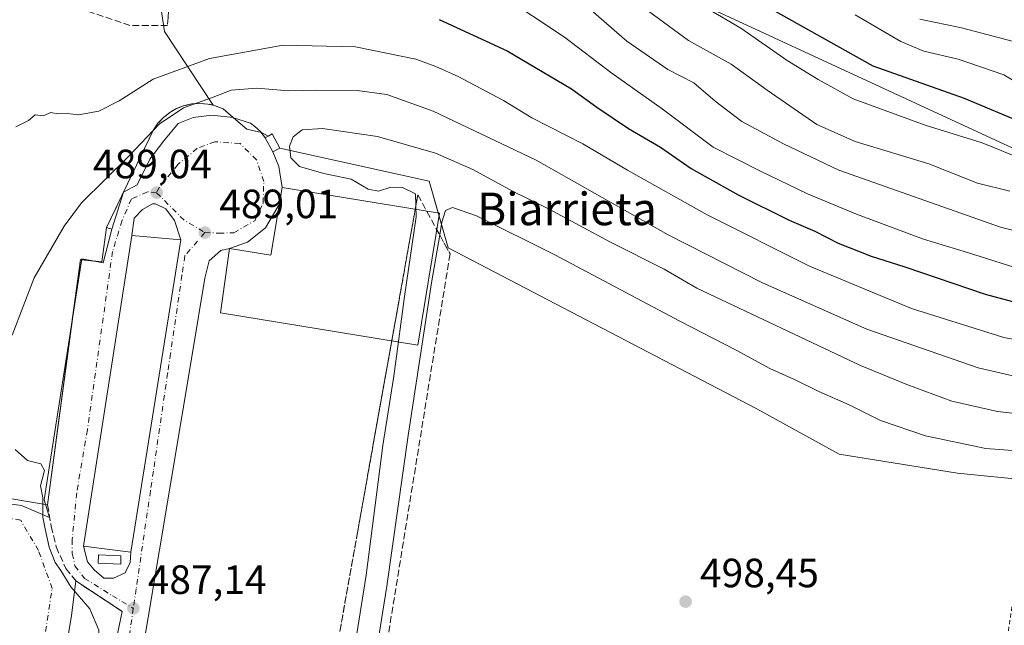
# Model space of a CAD drawing. Units: metres. Extents: x 583093 to 586493, y 4770579 to 4772934.
# Drawn here: x 585646 to 585887, y 4771748 to 4771896 of the extents above; entities that cross this region are included whole.
import ezdxf
from ezdxf.enums import TextEntityAlignment as Align

# ---------------------------------------------------------------- set-up
doc = ezdxf.new("R2010")
doc.units = ezdxf.units.M
doc.header["$MEASUREMENT"] = 0
for name, pattern in [('DGN Style 2', [1.6480167562047852, 0.988810053722871, -0.6592067024819142]), ('DGN Style 3', [2.307223458686699, 1.648016756204785, -0.6592067024819142]), ('DGN Style 4', [2.6384748266838614, 1.318413404963828, -0.6592067024819142, 0.001648016756204785, -0.6592067024819142])]:
    doc.linetypes.add(name, pattern=pattern)
for name, color, linetype, lineweight in [('Alambrada', 7, 'DGN Style 2', 0), ('Arbolado forestal CxS', 92, 'Continuous', 0), ('Curva de nivel maestra', 30, 'Continuous', 30), ('Curva de nivel normal', 30, 'Continuous', 0), ('Edificación industrial Cxs', 135, 'Continuous', 13), ('Edificación ligera Cxs', 1, 'Continuous', 0), ('Explanada Cxs', 7, 'Continuous', 0), ('Núcleo urbano CxS', 7, 'Continuous', 0), ('Obra de contención lineal', 1, 'DGN Style 3', 13), ('Pastizal CxS', 92, 'Continuous', 0), ('Punto de cota en terreno', 7, 'Continuous', 0), ('Recinto industrial CxS', 135, 'Continuous', 0), ('Rótulo de punto de cota en terreno', 7, 'Continuous', 0), ('Suelo desnudo CxS', 253, 'Continuous', 0), ('Talud superficial', 30, 'DGN Style 3', 0), ('Tendido', 6, 'Continuous', 0), ('Texto cartográfico', 7, 'Continuous', 0), ('Vía urbana Cxs', 4, 'Continuous', 0), ('Vía urbana eje', 4, 'DGN Style 4', 0)]:
    doc.layers.add(name, color=color, linetype=linetype, lineweight=lineweight)
doc.styles.add('Style-Arial', font='txt')

# ---------------------------------------------------------------- blocks, each defined once
blk = doc.blocks.new('*U17')
at = {"layer": 'Arbolado forestal CxS', "color": 92, "linetype": 'Continuous', "lineweight": 0}
for points in [[(585990.7483000001, 4771971.3793, 428.6977000000043), (585974.9955000002, 4771971.210899999, 427.9545999999973), (585952.9993000003, 4771972.404899999, 427.3156000000017), (585940.7911, 4771973.203500001, 427.4103999999934), (585930.0834999997, 4771975.029100001, 427.7434000000067), (585925.4309, 4771975.9825, 427.6054000000004), (585918.5588999996, 4771978.2861, 427.7017999999953), (585897.4446999999, 4771985.785499999, 427.5213999999978), (585896.5691000001, 4771986.1395, 427.4948000000004), (585889.9615000002, 4771988.8103, 427.2860999999976), (585879.7071000002, 4771993.632900001, 427.1212999999989), (585878.1677000001, 4771994.516100001, 427.0910000000004), (585877.7949000001, 4771998.928099999, 428.8991999999998), (585876.0878999997, 4772011.9025, 432.354800000001), (585886.4785000002, 4772016.294500001, 435.1907000000065), (585894.7046999997, 4772024.5207, 436.9523999999947), (585901.5736999996, 4772044.1391, 441.159799999994), (585929.0099, 4772049.0757, 445.7608000000037), (585941.0312999999, 4772077.9981, 453.7093000000023), (585942.9842999997, 4772096.1339, 458.7678000000015), (585959.9105000002, 4772084.076500001, 459.8166999999958), (585962.8932999996, 4772081.9517, 460.0424999999959), (585961.8397000004, 4772053.4847, 452.545299999998), (585984.1237000005, 4772052.613700001, 456.9440999999933), (585995.9631000003, 4772050.589299999, 459.1560999999929), (585996.3935000002, 4772049.8477, 458.9587000000029), (586000.3685, 4772042.990700001, 457.5724999999948), (586011.9190999996, 4772021.363299999, 449.232600000003), (586017.1067000004, 4772010.772299999, 446.7982000000048), (586025.7247000001, 4771989.2271, 437.3157999999967), (586030.5049000002, 4771973.9301, 431.210699999996), (586022.3881000001, 4771973.0911, 429.9091000000044), (586008.2867000002, 4771972.265699999, 429.0782000000036)], [(585892.4190999996, 4771941.343900001, 421.9033000000054), (585933.5506999996, 4771925.3475, 419.5871000000043), (585947.7182999998, 4771952.3113, 422.4869000000036), (585930.4052999998, 4771963.647500001, 424.6926999999997), (585952.4841, 4771960.4805, 425.1416999999929), (585952.7289000005, 4771960.455499999, 425.1380000000063), (585974.3784999996, 4771959.155900001, 425.8543999999966), (585974.7194999997, 4771959.132099999, 425.8606), (585974.9001000002, 4771959.120100001, 425.8640000000014), (585974.9753000002, 4771959.124700001, 425.8668000000035), (585975.4215000002, 4771959.1437, 425.881899999993), (585981.3355, 4771959.281099999, 426.1588999999949), (585981.4395000003, 4771959.285499999, 426.1647999999987), (586034.0954999998, 4771962.440099999, 428.417300000001), (586036.2559000002, 4771955.527100001, 426.415599999993), (586040.1944000004, 4771939.525400001, 421.0399999999936), (586036.4501, 4771937.5801, 420.5864000000002), (586030.1801000005, 4771936.6801, 420.7842999999993), (586009.4600999998, 4771929.530099999, 419.8815999999933), (586000.2001, 4771924.0101, 419.5209999999934), (585989.7200999996, 4771921.850099999, 419.3062000000064), (585984.8701, 4771921.2301, 419.289300000004), (585979.8000999996, 4771920.9101, 419.2054999999964), (585975.2100999998, 4771920.690099999, 419.0953000000009), (585970.5201000003, 4771920.460100001, 419.0613000000012), (585967.7500999998, 4771920.290100001, 419.0693000000028), (585965.0500999996, 4771920.120100001, 419.1193999999959), (585961.5900999998, 4771919.940099999, 419.1983000000037), (585958.0900999998, 4771919.770099999, 419.2850999999937), (585951.3601000002, 4771919.395099999, 419.011599999998), (585903.5401, 4771921.540100001, 417.8769000000029), (585899.2100999998, 4771922.170100001, 417.7896000000038), (585896.2001, 4771922.590100001, 417.7382000000071), (585893.2200999996, 4771923.0001, 417.7378000000026), (585889.6201, 4771923.520099999, 417.781799999997), (585886.3101000004, 4771924.1801, 417.8236000000034), (585883.7701000003, 4771924.940099999, 417.7635000000009), (585880.9801000003, 4771925.890100001, 417.6612000000023), (585877.4600999998, 4771927.0701, 417.4052999999985), (585874.2100999998, 4771928.2501, 417.5559999999969), (585870.0500999996, 4771930.170100001, 417.850900000005), (585867.3000999996, 4771931.8301, 417.897100000002), (585863.2001, 4771934.9801, 417.8647000000055), (585859.5500999996, 4771938.5601, 418.0138000000007), (585857.1401000004, 4771941.670100001, 418.4719000000041), (585854.3300999999, 4771945.390100001, 418.517200000002), (585852.1001000004, 4771947.7501, 418.6652999999933), (585850.3701, 4771949.6601, 418.5157999999938), (585848.7500999998, 4771951.880100001, 418.4679999999935), (585847.2001, 4771954.3101, 418.4470000000001), (585866.7823000001, 4771968.085100001, 423.8157999999967), (585876.4232999999, 4771952.3125, 419.881899999993)], [(585928.9001000002, 4771913.590100001, 417.3755999999994), (585931.3601000002, 4771913.4001, 417.2170999999944), (585944.8400999998, 4771913.6801, 417.9386999999988), (585958.3701, 4771914.4301, 418.152700000006), (585961.8601000002, 4771914.610099999, 418.2909000000073), (585965.3501000004, 4771914.790100001, 418.3889000000054), (585968.0800999999, 4771914.950099999, 418.4510000000009), (585970.8201000001, 4771915.120100001, 418.5240999999951), (585975.4600999998, 4771915.350099999, 418.661500000002), (585980.1001000004, 4771915.5701, 418.829700000002), (585985.3800999997, 4771915.9101, 418.9809999999998), (585990.6001000004, 4771916.5701, 419.0439999999944), (585999.5259999996, 4771918.418600001, 419.2718000000023), (586001.3201000001, 4771918.790100001, 419.355899999995), (586012.0601000004, 4771921.1801, 419.3601999999955), (586033.5100999996, 4771924.1601, 419.6793000000035), (586040.3201000001, 4771925.850099999, 420.1536000000052), (586043.4440000001, 4771927.076099999, 420.1039000000019), (586051.3476999998, 4771902.113100001, 441.9749000000011), (586050.7960999999, 4771901.7293, 442.000199999995), (586035.7603000002, 4771891.270099999, 445.1331999999966), (586012.5087000001, 4771876.474099999, 447.0467999999965), (585978.6882999997, 4771861.678500001, 450.7070999999996), (585948.0384999998, 4771861.678900001, 447.5694999999978), (585924.7871000003, 4771864.8499, 443.216499999995), (585916.3324999996, 4771882.8169, 435.4906000000047), (585887.7966999998, 4771902.8981, 432.331600000005), (585846.5783000002, 4771918.751900001, 432.3796000000002), (585821.2134999996, 4771937.7761, 433.218200000003), (585835.7454000004, 4771954.508199999, 417.9988000000012), (585838.7015000005, 4771950.073999999, 418.0212999999931), (585842.0954, 4771944.983100001, 417.2388999999966), (585846.6991999998, 4771938.9506, 416.9554000000062), (585851.5827000003, 4771935.8292, 416.9253000000026), (585861.9851000002, 4771929.1801, 417.4438999999985), (585864.2801000001, 4771927.420100001, 417.4130000000005), (585867.5401, 4771925.440099999, 417.8597000000009), (585872.1801000005, 4771923.300100001, 417.3754000000045), (585875.6901000004, 4771922.030099999, 417.5400999999983), (585879.2600999996, 4771920.8201, 417.9281000000047), (585882.1501000002, 4771919.850099999, 418.0402999999933), (585885.0201000003, 4771918.9901, 418.1054000000004), (585888.7100999998, 4771918.2501, 418.0145000000048), (585892.4700999996, 4771917.710100001, 417.8248000000021), (585895.4600999998, 4771917.290100001, 417.9073000000063), (585898.4600999998, 4771916.880100001, 417.9951000000001), (585902.7801000001, 4771916.2501, 418.1040000000066), (585907.1001000004, 4771915.630100001, 418.0914000000048), (585910.0800999999, 4771915.210100001, 418.0852000000014), (585913.0601000004, 4771914.880100001, 418.0513999999966), (585916.7901, 4771914.600099999, 417.9781999999978), (585920.5401, 4771914.340100001, 417.8476999999984), (585923.4600999998, 4771914.110099999, 417.7099000000017), (585926.3901000004, 4771913.870100001, 417.5320000000065)]]:
    blk.add_polyline3d(points, close=True, dxfattribs=at)
blk = doc.blocks.new('*U19')
at = {"layer": 'Pastizal CxS', "color": 92, "linetype": 'Continuous', "lineweight": 0}
blk.add_polyline3d([(585893.9018999999, 4771783.451300001, 497.638300000006), (585875.8387000002, 4771785.2533, 497.8462), (585846.8403000003, 4771789.91, 498.3745999999956), (585826.5203, 4771801.1283, 498.1490999999951), (585750.9550999999, 4771840.498400001, 492.7396000000008), (585746.2983999997, 4771856.796800001, 490.4017000000022), (585709.6801000005, 4771864.940099999, 488.9821999999986), (585707.8201000001, 4771868.4001, 488.7406999999948), (585706.8000999996, 4771867.850099999, 488.8323999999994), (585705.1901000004, 4771868.720100001, 488.6282000000065), (585701.6001000004, 4771869.610099999, 488.3173999999999), (585699.9828000005, 4771870.988, 487.8917999999976), (585695.7901, 4771874.5601, 486.2807999999932), (585694.0537, 4771875.252800001, 485.7212), (585693.9600999998, 4771875.290100001, 485.6897000000026), (585693.3095000006, 4771875.443399999, 485.5145000000048), (585681.4219000004, 4771893.5131, 476.4691000000021), (585677.7566999998, 4771917.947699999, 468.7532999999967)], dxfattribs=at)
blk = doc.blocks.new('5PATER')
at = {"layer": 'Suelo desnudo CxS', "linetype": 'Continuous', "lineweight": 0}
h = blk.add_hatch(color=51, dxfattribs=at)
edge = h.paths.add_edge_path()
edge.add_ellipse((0, 0), major_axis=(-0.1095731443231308, -0.1110710700762829), ratio=0.9994222409660322, start_angle=0, end_angle=360)
blk = doc.blocks.new('*U29')
at = {"layer": 'Vía urbana Cxs', "color": 4, "linetype": 'Continuous', "lineweight": 0}
blk.add_polyline3d([(585635.8909, 4771778.7358, 483.2249000000011), (585646.3684, 4771777.307, 483.6089999999967), (585653.2221999997, 4771774.369200001, 486.8942999999999), (585651.9247000003, 4771778.7358, 486.7688000000053), (585661.1321999999, 4771837.790899999, 489.1591999999946), (585666.3710000003, 4771836.838400001, 489.0657000000065), (585668.4801000003, 4771845.090100001, 489.2997999999934), (585671.3501000004, 4771854.1021, 488.5066999999981), (585674.7401000002, 4771855.960100001, 488.7837), (585677.801, 4771862.238500001, 489.1147000000056), (585681.2934999998, 4771866.683499999, 489.122000000003), (585684.7860000003, 4771870.969699999, 488.828999999998), (585688.4373000005, 4771872.398499999, 489.3763000000035), (585693.0410000002, 4771873.033500001, 488.7462999999989), (585698.2797999998, 4771872.398499999, 488.8709999999992), (585698.3553999999, 4771872.374500001, 488.8785999999964), (585702.5404000003, 4771871.047499999, 489.2370999999985), (585703.5714999996, 4771870.228900001, 489.2744999999995), (585704.9473000001, 4771869.011800001, 489.449099999998), (585706.1201, 4771867.4901, 489.7857999999979), (585707.9700999996, 4771864.020099999, 489.5216999999975), (585709.4452000001, 4771860.439300001, 489.3319999999949), (585710.2489999998, 4771855.315199999, 490.7302000000054), (585709.5536000002, 4771851.0735, 492.5206000000035), (585706.2172999998, 4771845.410900001, 491.5246000000043), (585701.7723000003, 4771841.918400001, 490.045100000003), (585697.3938999996, 4771840.333000001, 490.8610000000045), (585695.2635000005, 4771839.854699999, 490.2136000000028), (585692.4060000004, 4771837.3147, 488.8628999999929), (585691.2948000003, 4771833.0284, 488.9087), (585688.2785, 4771814.772100001, 488.4035000000004), (585672.0500999996, 4771717.6601, 485.9516000000004)], dxfattribs=at)
for points in [[(585664.1485000001, 4771761.5908, 487.7979999999953), (585666.5296999998, 4771759.527000001, 487.7629000000015), (585668.9110000003, 4771759.527000001, 487.7654999999941), (585671.7685000002, 4771760.797, 487.7737999999954), (585673.0384999998, 4771763.336999999, 487.8557000000001), (585673.2001, 4771765.9001, 487.8438000000024), (585685.4600999998, 4771842.4301, 488.9839000000065), (585683.8334999997, 4771847.157199999, 488.9948000000004), (585681.7697000002, 4771850.014699999, 488.9936000000016), (585679.2297, 4771851.284700001, 488.9826999999932), (585678.4359999998, 4771851.284700001, 488.977899999998), (585676.0547000002, 4771849.855900001, 488.9698000000063), (585673.9910000004, 4771847.792199999, 488.9406000000017), (585673.4101, 4771843.550100001, 488.9232000000048), (585661.5900999998, 4771767.340100001, 487.6989999999933), (585662.5609999998, 4771763.495800001, 487.6705999999977)], [(585671.0601000004, 4771751.380100001, 487.2989999999991), (585659.6501000002, 4771758.8301, 486.4309999999969), (585658.5921999998, 4771750.319499999, 484.9070999999968), (585653.3534000004, 4771719.204399999, 484.7304000000004), (585650.4959000006, 4771719.204399999, 484.4489000000031), (585651.1309000002, 4771717.4582, 484.5668000000006), (585652.2341999998, 4771714.964500001, 484.6928000000044), (585654.1984000001, 4771713.1514, 484.9155000000028), (585656.6158999996, 4771712.698100001, 485.1342000000004), (585659.7888000002, 4771713.9068, 485.4367000000057), (585663.0372000001, 4771715.394400001, 485.7229999999981), (585664.6246999997, 4771717.616900001, 485.8129999999946), (585665.5772000002, 4771721.268200001, 485.7845999999991), (585668.1172000002, 4771737.301999999, 486.2862000000023)]]:
    blk.add_polyline3d(points, close=True, dxfattribs=at)

msp = doc.modelspace()

# ---------------------------------------------------------------- linework, layer by layer
at = {"layer": 'Alambrada', "color": 7, "linetype": 'DGN Style 2', "lineweight": 0, "extrusion": (-0.9886860833236163, 0.1499994275579323, 1.935200284096845e-05), "elevation": 136499.6487424719, "flags": 128}
msp.add_lwpolyline([(-4805679.641728792, 495.8008585042066), (-4805674.788417905, 496.8486585038904), (-4805669.935107018, 497.4059585036662), (-4805665.081796133, 498.0845585034181), (-4805660.228682983, 498.3893585026584), (-4805655.375372097, 498.5204585025122), (-4805650.52206121, 498.5030585023981), (-4805645.668750325, 498.1797585023347), (-4805640.815439438, 497.7307585023053), (-4805635.962128552, 497.5763585022145), (-4805631.108817664, 498.2232585019655), (-4805626.255506778, 498.6751585017606), (-4805621.402195892, 498.7778585016242), (-4805616.548885006, 498.6446585015323), (-4805611.69557412, 498.2448585014877), (-4805606.842263234, 497.7466585014589), (-4805601.988952347, 497.8174585013267), (-4805597.135641458, 498.522658501071), (-4805592.282360573, 498.6873585047404), (-4805587.429049687, 498.5003585046643), (-4805582.575936537, 496.0791585044199), (-4805577.722625652, 495.5448585044002), (-4805572.869314766, 495.3759585043074), (-4805568.01600388, 495.1847585042218), (-4805563.162692993, 495.2100585040906)], dxfattribs=at)
at = {"layer": 'Curva de nivel maestra', "color": 30, "linetype": 'Continuous', "lineweight": 30, "flags": 128}
for points, elevation in [([(585828.3799999999, 4771900.040100001), (585855.1200000001, 4771885.0701), (585877.5, 4771877.200099999), (585892.2999999998, 4771870.9801)], 450), ([(585748.75, 4771896.450099999), (585765.4000000004, 4771888.7601), (585781.2000000002, 4771879.460100001), (585787.3799999999, 4771875.0001), (585795.1699999999, 4771869.770099999), (585803.0099999999, 4771865.140100001), (585810.5599999996, 4771859.950099999), (585822.0599999996, 4771853.460100001), (585834.5999999996, 4771847.290100001), (585840.8799999999, 4771844.590100001), (585846.5800000001, 4771841.6601), (585854.6399999997, 4771838.420100001), (585862.9500000002, 4771835.8201), (585882.6200000001, 4771829.100099999), (585900.9400000004, 4771824.210100001)], 475)]:
    msp.add_lwpolyline(points, dxfattribs=dict(at, elevation=elevation))
at = {"layer": 'Curva de nivel normal', "color": 30, "linetype": 'Continuous', "lineweight": 0, "flags": 128}
for points, elevation in [([(585763.6799999997, 4771902.699999999), (585779.5, 4771892.119999999), (585790.8499999996, 4771883.460000001), (585803.4400000004, 4771874.52), (585815.9299999997, 4771865.17), (585827.5800000001, 4771859.289999999), (585839.0499999998, 4771853.76), (585851.0499999998, 4771848.75), (585867.5499999998, 4771842.609999999), (585878.2800000003, 4771839.310000001), (585891.1900000004, 4771835.279999999)], 470), ([(585780.3899999997, 4771903.75), (585794.7699999996, 4771891.140000001), (585804.8099999996, 4771884.180000001), (585811.2300000004, 4771880.939999999), (585816.4199999999, 4771876.4), (585822.9800000004, 4771871.480000001), (585833.1500000004, 4771865.960000001), (585846.75, 4771859.5), (585886.3799999999, 4771845.539999999), (585904.75, 4771840.92)], 465), ([(585797.5999999996, 4771900.310000001), (585809.9100000003, 4771891.279999999), (585820.3899999997, 4771885.49), (585829.1799999997, 4771879.119999999), (585841.3700000001, 4771870.74), (585850.7699999996, 4771866.59), (585868.7999999998, 4771861.109999999), (585880.7400000002, 4771856.359999999), (585888.6699999999, 4771854.4)], 460), ([(585894.54, 4771861.09), (585881.8600000005, 4771866.25), (585867.9400000004, 4771870.58), (585850.29, 4771877.02), (585841.7199999997, 4771881.76), (585834.0499999998, 4771886.4), (585822.7300000004, 4771894.34), (585814.5999999996, 4771899.039999999)], 455), ([(585850.75, 4771897.57), (585861.9199999999, 4771891.100000001), (585867.6200000001, 4771888.699999999), (585876.04, 4771886.75), (585887.1799999997, 4771882.880000001), (585894.4299999997, 4771878.58)], 445), ([(586028.4500000002, 4771896.84), (586022.6299999999, 4771893.82), (586006.2699999996, 4771888.480000001), (585990.9400000004, 4771885.15), (585972.9400000004, 4771882.65), (585959.4299999997, 4771880.539999999), (585946.2199999997, 4771880.119999999), (585932.7599999999, 4771878), (585924.2800000003, 4771874.140000001), (585918.5199999996, 4771873.100000001), (585912.5499999998, 4771874.720000001), (585909.0899999999, 4771876.609999999), (585899.3499999996, 4771885.4), (585894.0999999996, 4771889.300000001), (585890.7800000003, 4771890.720000001), (585876.8499999996, 4771894.449999999), (585866.6399999997, 4771896.57)], 440), ([(585644.9900000002, 4771870.180000001), (585648.0499999998, 4771871.730000001), (585649.7400000002, 4771873.109999999), (585651.6399999997, 4771872.880000001), (585653.54, 4771873.640000001), (585655.2400000002, 4771873.34), (585657.54, 4771873.4), (585660.3099999996, 4771873.060000001), (585665.3099999996, 4771873.970000001), (585670.3099999996, 4771876.52), (585678.6399999997, 4771881.84), (585692.4900000002, 4771886.930000001), (585710.5199999996, 4771890.130000001), (585728.2400000002, 4771889.720000001), (585743.0700000003, 4771886.76), (585747.9600000001, 4771884.939999999), (585753.4400000004, 4771882.51), (585764.5599999996, 4771876.58), (585771.4800000004, 4771872.34), (585783.9800000004, 4771866.01), (585794.9600000001, 4771859.52), (585814.4600000001, 4771848.550000001), (585839.5199999996, 4771836), (585864.5599999996, 4771825.609999999), (585887.1900000004, 4771818.470000001), (585906.9400000004, 4771814.939999999)], 480), ([(585894.0300000003, 4771808.060000001), (585880.9500000002, 4771811.07), (585853.6200000001, 4771820.550000001), (585828.0700000003, 4771831.91), (585804.8899999997, 4771843.66), (585772.5499999998, 4771862), (585747.2999999998, 4771873.949999999), (585735.9600000001, 4771878.050000001), (585728.6299999999, 4771879.039999999), (585718.79, 4771879.15), (585711.9199999999, 4771878.939999999), (585704.0700000003, 4771879.609999999), (585697.7599999999, 4771879.100000001), (585692.9199999999, 4771877.220000001), (585686.0800000001, 4771874.810000001), (585680.0899999999, 4771870.779999999), (585672.6699999999, 4771862.939999999), (585661.04, 4771851.560000001), (585656.79, 4771845.76), (585649.4699999997, 4771833.109999999), (585644.04, 4771819.08)], 485), ([(585724.2300000004, 4771718.680000001), (585730.8899999997, 4771760.25), (585734.9699999997, 4771792), (585737.6399999997, 4771809.02), (585740.2300000004, 4771828.57), (585743.1500000004, 4771848.060000001), (585743.0658999998, 4771850.845899999), (585742.9800000004, 4771853.689999999), (585739.7999999998, 4771855.26), (585736.9199999999, 4771855.369999999), (585733.8700000001, 4771854.369999999), (585731.3200000003, 4771854.869999999), (585727.1699999999, 4771857.32), (585720.5199999996, 4771858.689999999), (585714.54, 4771860.460000001), (585712.4199999999, 4771862.550000001), (585712.0999999996, 4771865.430000001), (585713, 4771867.66), (585715.2000000002, 4771869.4), (585720.1600000003, 4771869.720000001), (585733.6500000004, 4771867.800000001), (585747.8700000001, 4771863.680000001), (585757.0099999999, 4771859.699999999), (585766.7400000002, 4771854.369999999), (585775.5800000001, 4771850.039999999), (585790.7800000003, 4771841.9), (585803.9100000003, 4771835.24), (585811.9100000003, 4771830.609999999), (585852.0599999996, 4771811.67), (585863.3899999997, 4771806.960000001), (585874.4500000002, 4771802.91), (585885.6600000003, 4771800.380000001), (585894.8799999999, 4771799.279999999)], 490), ([(585915.6100000005, 4771788.890000001), (585882.7800000003, 4771791.289999999), (585868.0300000003, 4771794.4), (585856.9400000004, 4771798.16), (585849.3099999996, 4771801.970000001), (585841.8200000003, 4771805.279999999), (585836.0599999996, 4771808.109999999), (585829.8099999996, 4771810.869999999), (585821.5700000003, 4771815.439999999), (585807.7400000002, 4771822.529999999), (585777.1500000004, 4771838.77), (585757.9299999997, 4771848.34), (585752.0499999998, 4771850.369999999), (585750.3499999996, 4771849.609999999), (585749.4100000003, 4771846.75), (585748.8839999996, 4771843.660599999), (585746.8899999997, 4771831.949999999), (585741.1399999997, 4771794.49), (585735.8899999997, 4771757.58), (585730.5599999996, 4771723.779999999)], 495), ([(585644.7999999998, 4771791.060000001), (585647.8099999996, 4771788.380000001), (585651.1100000005, 4771787.550000001), (585651.9600000001, 4771785.880000001), (585650.9800000004, 4771782.189999999), (585651.5800000001, 4771779.199999999), (585651.5899999999, 4771774.470000001), (585652.1600000003, 4771771.57), (585653.1100000005, 4771767.140000001), (585654.6200000001, 4771763.32), (585656.0300000003, 4771761.390000001), (585658.4199999999, 4771757.42), (585663.0999999996, 4771751.970000001), (585665.3399999999, 4771746.789999999), (585665.3200000003, 4771740.300000001), (585663.7199999997, 4771729.470000001), (585661.4600000001, 4771722.060000001), (585657.2699999996, 4771715.08), (585653.7599999999, 4771706.680000001), (585651.4199999999, 4771701.680000001), (585654.5800000001, 4771698.199999999), (585652.1900000004, 4771697.300000001), (585648.1600000003, 4771697.449999999), (585628.7699999996, 4771699.26)], 485)]:
    msp.add_lwpolyline(points, dxfattribs=dict(at, elevation=elevation))
at = {"layer": 'Edificación industrial Cxs', "color": 135, "linetype": 'Continuous', "lineweight": 13, "elevation": 495.2688999999955, "flags": 128}
msp.add_lwpolyline([(585748.8640999999, 4771848.984800001), (585743.5613000002, 4771816.638), (585695.1425000001, 4771824.5755), (585697.3938999996, 4771840.333000001), (585707.5207000002, 4771838.672900001), (585710.2489999998, 4771855.315199999)], close=True, dxfattribs=at)
at = {"layer": 'Edificación industrial Cxs', "color": 135, "linetype": 'Continuous', "lineweight": 13}
msp.add_polyline3d([(585748.8640999999, 4771848.984800001, 492.2709999999934), (585743.5613000002, 4771816.638, 494.6941999999981), (585695.1425000001, 4771824.5755, 492.0991999999969), (585697.3938999996, 4771840.333000001, 490.8610000000045), (585707.5207000002, 4771838.672900001, 495.2688999999955), (585710.2489999998, 4771855.315199999, 490.7302000000054), (585748.8640999999, 4771848.984800001, 492.2709999999934)], dxfattribs=at)
at = {"layer": 'Edificación ligera Cxs', "color": 1, "linetype": 'Continuous', "lineweight": 0, "elevation": 489.8145999999978, "flags": 128}
msp.add_lwpolyline([(585709.6801000005, 4771864.940099999), (585707.9700999996, 4771864.020099999), (585706.1201, 4771867.4901), (585706.8000999996, 4771867.850099999), (585707.8201000001, 4771868.4001)], close=True, dxfattribs=at)
at = {"layer": 'Edificación ligera Cxs', "color": 1, "linetype": 'Continuous', "lineweight": 0}
for points in [[(585709.6801000005, 4771864.940099999, 489.6698999999935), (585707.9700999996, 4771864.020099999, 489.5216999999975), (585706.1201, 4771867.4901, 489.7857999999979), (585706.8000999996, 4771867.850099999, 489.8145999999979), (585707.8201000001, 4771868.4001, 489.7835999999952), (585709.6801000005, 4771864.940099999, 489.6698999999935)], [(585670.7500999998, 4771765.0001, 488.0412000000069), (585670.6801000005, 4771762.970100001, 488.0675000000047), (585665.1401000004, 4771763.170100001, 488.0372999999963), (585665.2100999998, 4771765.200099999, 488.0503000000026), (585670.7500999998, 4771765.0001, 488.0412000000069)]]:
    msp.add_polyline3d(points, dxfattribs=at)
msp.add_3dface([(585670.7500999998, 4771765.0001, 488.0675000000047), (585670.6801000005, 4771762.970100001, 488.0675000000047), (585665.1401000004, 4771763.170100001, 488.0675000000047), (585665.2100999998, 4771765.200099999, 488.0675000000047)], dxfattribs=at)
at = {"layer": 'Explanada Cxs', "color": 7, "linetype": 'Continuous', "lineweight": 0}
msp.add_polyline3d([(585685.4600999998, 4771842.4301, 488.9839000000065), (585673.2001, 4771765.9001, 487.8438000000024), (585661.5900999998, 4771767.340100001, 487.6989999999933), (585673.4101, 4771843.550100001, 488.9232000000048), (585685.4600999998, 4771842.4301, 488.9839000000065)], dxfattribs=at)
msp.add_3dface([(585685.4600999998, 4771842.4301, 488.9839000000065), (585673.2001, 4771765.9001, 487.8438000000024), (585661.5900999998, 4771767.340100001, 487.6989999999933), (585673.4101, 4771843.550100001, 488.9232000000048)], dxfattribs=at)
at = {"layer": 'Núcleo urbano CxS', "color": 7, "linetype": 'Continuous', "lineweight": 0}
for points in [[(585677.7566999998, 4771917.947699999, 468.7532999999967), (585681.4219000004, 4771893.5131, 476.4691000000021), (585693.3095000006, 4771875.443399999, 485.5145000000048), (585693.9600999998, 4771875.290100001, 485.6897000000026), (585694.0537, 4771875.252800001, 485.7212), (585695.7901, 4771874.5601, 486.2807999999932), (585699.9828000005, 4771870.988, 487.8917999999976), (585701.6001000004, 4771869.610099999, 488.3173999999999), (585705.1901000004, 4771868.720100001, 488.6282000000065), (585706.8000999996, 4771867.850099999, 488.8323999999994), (585707.8201000001, 4771868.4001, 488.7406999999948), (585709.6801000005, 4771864.940099999, 488.9821999999986), (585746.2983999997, 4771856.796800001, 490.4017000000022), (585750.9550999999, 4771840.498400001, 492.7396000000008), (585826.5203, 4771801.1283, 498.1490999999951), (585846.8403000003, 4771789.91, 498.3745999999956), (585875.8387000002, 4771785.2533, 497.8462), (585893.9018999999, 4771783.451300001, 497.638300000006)], [(585677.7566999998, 4771917.947699999, 468.7532999999967), (585681.4219000004, 4771893.5131, 476.4691000000021), (585693.3095000006, 4771875.443399999, 485.5145000000048), (585693.9600999998, 4771875.290100001, 485.6897000000026), (585694.0537, 4771875.252800001, 485.7212), (585695.7901, 4771874.5601, 486.2807999999932), (585699.9828000005, 4771870.988, 487.8917999999976), (585701.6001000004, 4771869.610099999, 488.3173999999999), (585705.1901000004, 4771868.720100001, 488.6282000000065), (585706.8000999996, 4771867.850099999, 488.8323999999994), (585707.8201000001, 4771868.4001, 488.7406999999948), (585709.6801000005, 4771864.940099999, 488.9821999999986), (585746.2983999997, 4771856.796800001, 490.4017000000022), (585750.9550999999, 4771840.498400001, 492.7396000000008), (585826.5203, 4771801.1283, 498.1490999999951), (585846.8403000003, 4771789.91, 498.3745999999956), (585875.8387000002, 4771785.2533, 497.8462), (585893.9018999999, 4771783.451300001, 497.638300000006), (585955.6628999999, 4771780.944900001, 497.6728000000003), (585989.9924999997, 4771769.285800001, 498.3849999999948)]]:
    msp.add_polyline3d(points, dxfattribs=at)
at = {"layer": 'Obra de contención lineal', "color": 1, "linetype": 'DGN Style 3', "lineweight": 13}
for points in [[(585698.3553999999, 4771872.374500001, 488.8785999999964), (585695.7901, 4771874.5601, 487.9257000000071), (585693.9600999998, 4771875.290100001, 487.5026999999973), (585692.0500999996, 4771875.7401, 487.1561999999976), (585690.1001000004, 4771875.9001, 486.9677999999985), (585688.1401000004, 4771875.7601, 486.9796999999963), (585686.2301000003, 4771875.340100001, 486.8929999999964), (585684.4001000002, 4771874.630100001, 486.8703999999998), (585682.6901000004, 4771873.6601, 487.054999999993), (585681.1501000002, 4771872.440099999, 487.0038000000059), (585679.8101000004, 4771871.0101, 486.847299999994), (585678.7001, 4771869.390100001, 487.0997000000062), (585667.2001, 4771845.470100001, 489.3632999999973), (585668.4801000003, 4771845.090100001, 489.2997999999934)], [(585652.7600999996, 4771777.4801, 487.3944000000047), (585653.6601, 4771772.190099999, 486.6211000000039), (585654.8901000004, 4771767.190099999, 486.0786999999983), (585657.2200999996, 4771761.850099999, 486.4021000000066), (585659.6501000002, 4771758.8301, 486.4309999999969), (585671.0601000004, 4771751.380100001, 487.2989999999991)]]:
    msp.add_polyline3d(points, dxfattribs=at)
at = {"layer": 'Pastizal CxS', "color": 92, "linetype": 'Continuous', "lineweight": 0}
msp.add_polyline3d([(585677.7566999998, 4771917.947699999, 468.7532999999967), (585681.4219000004, 4771893.5131, 476.4691000000021), (585693.3095000006, 4771875.443399999, 485.5145000000048), (585693.9600999998, 4771875.290100001, 485.6897000000026), (585694.0537, 4771875.252800001, 485.7212), (585695.7901, 4771874.5601, 486.2807999999932), (585699.9828000005, 4771870.988, 487.8917999999976), (585701.6001000004, 4771869.610099999, 488.3173999999999), (585705.1901000004, 4771868.720100001, 488.6282000000065), (585706.8000999996, 4771867.850099999, 488.8323999999994), (585707.8201000001, 4771868.4001, 488.7406999999948), (585709.6801000005, 4771864.940099999, 488.9821999999986), (585746.2983999997, 4771856.796800001, 490.4017000000022), (585750.9550999999, 4771840.498400001, 492.7396000000008), (585826.5203, 4771801.1283, 498.1490999999951), (585846.8403000003, 4771789.91, 498.3745999999956), (585875.8387000002, 4771785.2533, 497.8462), (585893.9018999999, 4771783.451300001, 497.638300000006), (585955.6628999999, 4771780.944900001, 497.6728000000003), (585989.9924999997, 4771769.285800001, 498.3849999999948)], dxfattribs=at)
at = {"layer": 'Recinto industrial CxS', "color": 135, "linetype": 'Continuous', "lineweight": 0, "extrusion": (-0.05123467900215359, 0.2502433993041263, 0.9668263798491754), "elevation": 1164593.49762311, "flags": 128}
msp.add_lwpolyline([(-1530936.941497413, -4406102.130469558), (-1530936.962143075, -4406102.12029082), (-1530938.364920661, -4406100.904714704)], dxfattribs=at)
at = {"layer": 'Recinto industrial CxS', "color": 135, "linetype": 'Continuous', "lineweight": 0, "extrusion": (0.037270574255529, -0.01280011936187067, 0.9992232289328472), "elevation": -38761.41514906743, "flags": 128}
msp.add_lwpolyline([(4703371.331094583, 995274.4088706973), (4703372.182584033, 995273.6222152963), (4703369.514351306, 995270.7369662927)], dxfattribs=at)
at = {"layer": 'Recinto industrial CxS', "color": 135, "linetype": 'Continuous', "lineweight": 0, "extrusion": (-0.03033340850142689, 0.07789386440141678, 0.9965000904251337), "elevation": 354420.3856959392, "flags": 128}
msp.add_lwpolyline([(-2277381.048045233, -4219202.866407656), (-2277412.215341989, -4219181.916955538), (-2277411.465963583, -4219173.858737775)], dxfattribs=at)
at = {"layer": 'Recinto industrial CxS', "color": 135, "linetype": 'Continuous', "lineweight": 0, "extrusion": (0.03859812273786068, 0.08028409528027455, 0.996024421872346), "elevation": 406196.368655222, "flags": 128}
msp.add_lwpolyline([(1539780.1025095, -4536253.657509736), (1539780.1025095, -4536263.273521775)], dxfattribs=at)
at = {"layer": 'Recinto industrial CxS', "color": 135, "linetype": 'Continuous', "lineweight": 0, "extrusion": (-0.1567146180536756, 0.54856977866816, 0.8212866286627687), "elevation": 2526300.969067653, "flags": 128}
msp.add_lwpolyline([(-1873992.692366391, -3635876.737184672), (-1873992.692366391, -3635875.724767481)], dxfattribs=at)
at = {"layer": 'Recinto industrial CxS', "color": 135, "linetype": 'Continuous', "lineweight": 0, "extrusion": (0.08387226154687144, -0.04109005511433401, 0.9956289726166642), "elevation": -146466.9364976677, "flags": 128}
msp.add_lwpolyline([(4542875.956116217, 1566607.454311389), (4542876.624302327, 1566605.611634426), (4542884.701363877, 1566608.287317012)], dxfattribs=at)
at = {"layer": 'Recinto industrial CxS', "color": 135, "linetype": 'Continuous', "lineweight": 0, "extrusion": (-0.1937980008755379, 0.02382038736383696, 0.9807522235521476), "elevation": 646.8224082239904, "flags": 128}
msp.add_lwpolyline([(-4807628.730649494, -744.1322688668733), (-4807643.076541749, -743.98067335214), (-4807643.081622927, -743.6585328833899)], dxfattribs=at)
at = {"layer": 'Recinto industrial CxS', "color": 135, "linetype": 'Continuous', "lineweight": 0, "extrusion": (-0.03857297992520835, 0.004113988203915487, 0.999247316894445), "elevation": -2470.61008394543, "flags": 128}
msp.add_lwpolyline([(-4807037.821361117, 76251.24112839997), (-4807037.821361117, 76254.25981168571)], dxfattribs=at)
at = {"layer": 'Recinto industrial CxS', "color": 135, "linetype": 'Continuous', "lineweight": 0, "extrusion": (-0.004799664793369295, -0.03596575457133901, 0.9993414970449219), "elevation": -173944.4412027633, "flags": 128}
msp.add_lwpolyline([(-50696.13220398873, 4804167.247932755), (-50696.13220398873, 4804213.589905507)], dxfattribs=at)
at = {"layer": 'Recinto industrial CxS', "color": 135, "linetype": 'Continuous', "lineweight": 0, "extrusion": (0.01871660015907314, 0.3542679390196936, 0.9349566387064292), "elevation": 1701904.692503908, "flags": 128}
msp.add_lwpolyline([(-332921.8733785187, -4483942.70515348), (-332951.2175271715, -4483923.642796719), (-333086.3168865896, -4483907.207271393)], dxfattribs=at)
at = {"layer": 'Recinto industrial CxS', "color": 135, "linetype": 'Continuous', "lineweight": 0, "extrusion": (-0.4274075174281474, 0.07160064274965568, 0.9012192641104296), "elevation": 91789.19158670868, "flags": 128}
msp.add_lwpolyline([(-4802959.068589468, -189759.980096664), (-4802959.068589468, -189759.4327500282)], dxfattribs=at)
at = {"layer": 'Recinto industrial CxS', "color": 135, "linetype": 'Continuous', "lineweight": 0}
for points in [[(585518.1731000004, 4771800.034299999, 481.3264999999956), (585652.7600999996, 4771777.4801, 487.3944000000047), (585660.7838000003, 4771837.6052, 489.1055000000051), (585666.0389, 4771837.044700001, 489.1134000000021), (585667.2001, 4771845.470100001, 489.3632999999973), (585678.7001, 4771869.390100001, 487.0997000000062), (585679.8101000004, 4771871.0101, 486.847299999994), (585681.1501000002, 4771872.440099999, 487.0038000000059), (585682.6901000004, 4771873.6601, 487.054999999993), (585684.4001000002, 4771874.630100001, 486.8703999999998), (585686.2301000003, 4771875.340100001, 486.8929999999964), (585688.1401000004, 4771875.7601, 486.9796999999963), (585690.1001000004, 4771875.9001, 486.9677999999985), (585692.0500999996, 4771875.7401, 487.1561999999976), (585693.3095000006, 4771875.443399999, 487.3888000000007), (585693.9600999998, 4771875.290100001, 487.5026999999973), (585694.0537, 4771875.252800001, 487.5265999999974), (585695.7901, 4771874.5601, 487.9257000000071), (585699.9828000005, 4771870.988, 489.0647999999928), (585701.6001000004, 4771869.610099999, 489.2051000000066), (585705.1901000004, 4771868.720100001, 489.5041000000056), (585706.8000999996, 4771867.850099999, 489.8145999999979), (585707.8201000001, 4771868.4001, 489.7835999999952), (585709.6801000005, 4771864.940099999, 489.6698999999935), (585746.2983999997, 4771856.796800001, 491.4211000000069), (585750.9550999999, 4771840.498400001, 496.2143000000069), (585826.5203, 4771801.1283, 498.2982000000048), (585846.8403000003, 4771789.91, 498.8266000000004), (585875.8387000002, 4771785.2533, 498.4918000000035), (585893.9018999999, 4771783.451300001, 498.4423999999999)], [(585671.3501000004, 4771854.1021, 488.5066999999981), (585678.7001, 4771869.390100001, 487.0997000000062), (585679.8101000004, 4771871.0101, 486.847299999994), (585681.1501000002, 4771872.440099999, 487.0038000000059), (585682.6901000004, 4771873.6601, 487.054999999993), (585684.4001000002, 4771874.630100001, 486.8703999999998), (585686.2301000003, 4771875.340100001, 486.8929999999964), (585688.1401000004, 4771875.7601, 486.9796999999963), (585690.1001000004, 4771875.9001, 486.9677999999985), (585692.0500999996, 4771875.7401, 487.1561999999976), (585693.3095000006, 4771875.443399999, 487.3888000000007), (585693.9600999998, 4771875.290100001, 487.5026999999973), (585694.0537, 4771875.252800001, 487.5265999999974), (585695.7901, 4771874.5601, 487.9257000000071), (585698.3553999999, 4771872.374500001, 488.8785999999964)], [(585698.3553999999, 4771872.374500001, 488.8785999999964), (585699.9828000005, 4771870.988, 489.0647999999928), (585701.6001000004, 4771869.610099999, 489.2051000000066), (585705.1678999999, 4771868.725600001, 489.5014999999985)], [(585748.7424, 4771848.242699999, 492.6723000000056), (585750.9550999999, 4771840.498400001, 496.2143000000069), (585826.5203, 4771801.1283, 498.2982000000048), (585846.8403000003, 4771789.91, 498.8266000000004), (585875.8387000002, 4771785.2533, 498.4918000000035), (585893.9018999999, 4771783.451300001, 498.4423999999999)]]:
    msp.add_polyline3d(points, dxfattribs=at)
at = {"layer": 'Talud superficial', "color": 30, "linetype": 'DGN Style 3', "lineweight": 0, "extrusion": (0.8771502953290302, 0.4802159507548151, 6.696575763572296e-06), "elevation": 2805305.250201906, "flags": 128}
msp.add_lwpolyline([(3904349.268180675, 470.2820608626197), (3904338.119013161, 471.6573608626503), (3904332.817195902, 474.5882608627227)], dxfattribs=at)
at = {"layer": 'Talud superficial', "color": 30, "linetype": 'DGN Style 3', "lineweight": 0}
for points in [[(585658.7400000002, 4772019.4001, 426.147100000002), (585662.6360999999, 4772013.252, 429.0893000000069), (585668.7400000002, 4772003.620100001, 433.7994999999937), (585669.0059000002, 4772002.025599999, 434.6291999999958), (585671.4877000004, 4771987.141799999, 439.9560000000056), (585672.1600000003, 4771983.110099999, 441.5736999999936), (585672.6562999999, 4771977.3628, 444.391300000003), (585673.8596999999, 4771963.4253, 449.6732000000048), (585674, 4771961.800100001, 450.1628000000055), (585674.1935000002, 4771952.755000001, 455.0763000000007), (585674.2699999996, 4771949.1801, 456.340200000006), (585671.1100000005, 4771939.1801, 459.2856000000029), (585671.2134999996, 4771938.3224, 459.655700000003), (585672.6328999996, 4771926.5582, 465.0160000000033), (585672.9500000002, 4771923.9301, 466.3034000000043), (585679.5300000003, 4771913.670100001, 469.6996999999974), (585681.4763000002, 4771907.1906, 470.6254000000045), (585682.6900000004, 4771903.1501, 472.2826999999961), (585682.2876000004, 4771896.9625, 474.8398000000016), (585682.1600000003, 4771895.0001, 475.7088999999978)], [(585682.1600000003, 4771895.0001, 475.7088999999978), (585672.9500000002, 4771895.0001, 476.9168999999966), (585639.54, 4771906.3101, 476.6131000000024), (585577.7396999998, 4771925.1987, 474.2424000000028), (585575.8700000001, 4771925.770099999, 473.9939000000013), (585575.0221999995, 4771925.545399999, 474.1462999999931), (585566.9299999997, 4771923.4001, 475.1334000000061), (585512.9900000002, 4771873.4301, 475.0868999999948)], [(585682.2876000004, 4771896.9625, 476.3608999999997), (585682.1600000003, 4771895.0001, 477.4309999999969), (585672.9500000002, 4771895.0001, 478.5935000000027), (585639.54, 4771906.3101, 480.7054000000062)], [(585743.5300000003, 4771853.440099999, 489.0679999999993), (585743.0658999998, 4771850.845899999, 488.8053999999975), (585728.79, 4771771.050100001, 489.0059000000037), (585715.9118999997, 4771698.7509, 489.2348000000056), (585715.5999999996, 4771697.0001, 489.7234000000026)], [(585751.4299999997, 4771839.0101, 493.3742000000057), (585729.9600000001, 4771706.5701, 494.3105999999971), (585728.8277000003, 4771705.815500001, 493.7345999999961), (585715.5999999996, 4771697.0001, 489.7234000000026)]]:
    msp.add_polyline3d(points, dxfattribs=at)
msp.add_polyline3d([(585728.8277000003, 4771705.815500001, 495.4526000000042), (585715.5999999996, 4771697.0001, 490.4213000000018), (585715.9118999997, 4771698.7509, 489.9680999999982), (585728.79, 4771771.050100001, 489.2341000000015), (585743.0658999998, 4771850.845899999, 490.8221000000049), (585743.5300000003, 4771853.440099999, 489.5274999999965), (585748.8839999996, 4771843.660599999, 495.2014999999956), (585751.4299999997, 4771839.0101, 496.5175000000018), (585729.9600000001, 4771706.5701, 496.0188999999955)], close=True, dxfattribs=at)
at = {"layer": 'Tendido', "color": 6, "linetype": 'Continuous', "lineweight": 0}
msp.add_polyline3d([(586281.6730000004, 4771683.888, 486.4569000000047), (586019.3646, 4771804.855799999, 483.1183000000019), (585736.6903999997, 4771935.636399999, 466.3757000000041), (585528.1645000001, 4772032.059400001, 442.8340999999928), (585228.9996999997, 4772170.404800001, 440.1018999999943), (585115.0821000002, 4772224.9014, 449.3742999999959), (585046.6312999995, 4772304.8169, 447.6214000000036)], dxfattribs=at)
at = {"layer": 'Vía urbana Cxs', "color": 4, "linetype": 'Continuous', "lineweight": 0, "extrusion": (0.03152520235340347, -0.05913105525022625, 0.9977523139144162), "elevation": -263212.3713328099, "flags": 128}
msp.add_lwpolyline([(2761795.579299121, 3926445.678705768), (2761795.579299121, 3926441.737494176)], dxfattribs=at)
at = {"layer": 'Vía urbana Cxs', "color": 4, "linetype": 'Continuous', "lineweight": 0, "extrusion": (0.7559131467580693, 0.2800470177386709, 0.5917507772821173), "elevation": 1779380.317489514, "flags": 128}
msp.add_lwpolyline([(4271181.506250948, -1305585.890926322), (4271177.636023938, -1305586.126250805), (4271172.551828755, -1305584.391771672)], dxfattribs=at)
at = {"layer": 'Vía urbana Cxs', "color": 4, "linetype": 'Continuous', "lineweight": 0, "extrusion": (0.02535672440345325, 0.07962188164331964, 0.9965025802731796), "elevation": 395281.5077391104, "flags": 128}
msp.add_lwpolyline([(889954.0009257942, -4707998.277164519), (889954.0009257942, -4708007.768321014)], dxfattribs=at)
at = {"layer": 'Vía urbana Cxs', "color": 4, "linetype": 'Continuous', "lineweight": 0, "extrusion": (0.06220775098115274, 0.379445811668165, 0.9231202910376061), "elevation": 1847549.233561057, "flags": 128}
msp.add_lwpolyline([(194015.3364714657, -4434250.755717823), (194015.3364714657, -4434246.099417553)], dxfattribs=at)
at = {"layer": 'Vía urbana Cxs', "color": 4, "linetype": 'Continuous', "lineweight": 0, "extrusion": (-0.002432583766138656, -0.01568419702324836, 0.9998740363165536), "elevation": -75778.37242012084, "flags": 128}
msp.add_lwpolyline([(-152604.2532656179, 4804630.477896676), (-152604.2532656179, 4804553.347000365)], dxfattribs=at)
at = {"layer": 'Vía urbana Cxs', "color": 4, "linetype": 'Continuous', "lineweight": 0, "extrusion": (-0.002326580407444868, -0.01452309939500414, 0.9998918274531353), "elevation": -70175.65522066821, "flags": 128}
msp.add_lwpolyline([(585672.7497733912, 4771249.935630216), (585685.0123930165, 4771326.473702363)], dxfattribs=at)
at = {"layer": 'Vía urbana Cxs', "color": 4, "linetype": 'Continuous', "lineweight": 0, "extrusion": (-0.1267394053602766, -0.03933098841803927, 0.9911559899829006), "elevation": -261421.3418735205, "flags": 128}
msp.add_lwpolyline([(-4383781.641984418, 1956241.468077816), (-4383777.682654412, 1956241.254064358), (-4383775.392736698, 1956242.214110646)], dxfattribs=at)
at = {"layer": 'Vía urbana Cxs', "color": 4, "linetype": 'Continuous', "lineweight": 0, "extrusion": (-0.05322751316291022, 0.034754160649995, 0.997977444715063), "elevation": 135150.7133960546, "flags": 128}
msp.add_lwpolyline([(-4315671.080781764, -2114081.235136844), (-4315671.080781764, -2114094.889587546)], dxfattribs=at)
at = {"layer": 'Vía urbana Cxs', "color": 4, "linetype": 'Continuous', "lineweight": 0}
for points in [[(585671.3501000004, 4771854.1021, 488.5066999999981), (585674.7401000002, 4771855.960100001, 488.7837), (585677.801, 4771862.238500001, 489.1147000000056), (585681.2934999998, 4771866.683499999, 489.122000000003), (585684.7860000003, 4771870.969699999, 488.828999999998), (585688.4373000005, 4771872.398499999, 489.3763000000035), (585693.0410000002, 4771873.033500001, 488.7462999999989), (585698.2797999998, 4771872.398499999, 488.8709999999992), (585698.3553999999, 4771872.374500001, 488.8785999999964)], [(585698.3553999999, 4771872.374500001, 488.8785999999964), (585702.5404000003, 4771871.047499999, 489.2370999999985), (585703.5714999996, 4771870.228900001, 489.2744999999995), (585704.9473000001, 4771869.011800001, 489.449099999998), (585706.1201, 4771867.4901, 489.7857999999979)], [(585685.4600999998, 4771842.4301, 488.9839000000065), (585683.8334999997, 4771847.157199999, 488.9948000000004), (585681.7697000002, 4771850.014699999, 488.9936000000016), (585679.2297, 4771851.284700001, 488.9826999999932), (585678.4359999998, 4771851.284700001, 488.977899999998), (585676.0547000002, 4771849.855900001, 488.9698000000063), (585673.9910000004, 4771847.792199999, 488.9406000000017), (585673.4101, 4771843.550100001, 488.9232000000048)], [(585709.5536000002, 4771851.0735, 492.5206000000035), (585706.2172999998, 4771845.410900001, 491.5246000000043), (585701.7723000003, 4771841.918400001, 490.045100000003), (585697.3938999996, 4771840.333000001, 490.8610000000045)], [(585635.8909, 4771778.7358, 483.2249000000011), (585646.3684, 4771777.307, 483.6089999999967), (585653.2221999997, 4771774.369200001, 486.8942999999999), (585651.9247000003, 4771778.7358, 486.7688000000053), (585661.1321999999, 4771837.790899999, 489.1591999999946), (585666.3710000003, 4771836.838400001, 489.0657000000065), (585668.4801000003, 4771845.090100001, 489.2997999999934)], [(585697.3938999996, 4771840.333000001, 490.8610000000045), (585695.2635000005, 4771839.854699999, 490.2136000000028), (585692.4060000004, 4771837.3147, 488.8628999999929), (585691.2948000003, 4771833.0284, 488.9087), (585688.2785, 4771814.772100001, 488.4035000000004), (585672.0500999996, 4771717.6601, 485.9516000000004)], [(585664.1485000001, 4771761.5908, 487.7979999999953), (585666.5296999998, 4771759.527000001, 487.7629000000015), (585668.9110000003, 4771759.527000001, 487.7654999999941), (585671.7685000002, 4771760.797, 487.7737999999954), (585673.0384999998, 4771763.336999999, 487.8557000000001), (585673.2001, 4771765.9001, 487.8438000000024)], [(585659.6501000002, 4771758.8301, 486.4309999999969), (585658.5921999998, 4771750.319499999, 484.9070999999968), (585653.3534000004, 4771719.204399999, 484.7304000000004), (585650.4959000006, 4771719.204399999, 484.4489000000031), (585651.1309000002, 4771717.4582, 484.5668000000006), (585652.2341999998, 4771714.964500001, 484.6928000000044), (585654.1984000001, 4771713.1514, 484.9155000000028), (585656.6158999996, 4771712.698100001, 485.1342000000004), (585659.7888000002, 4771713.9068, 485.4367000000057), (585663.0372000001, 4771715.394400001, 485.7229999999981), (585664.6246999997, 4771717.616900001, 485.8129999999946), (585665.5772000002, 4771721.268200001, 485.7845999999991), (585668.1172000002, 4771737.301999999, 486.2862000000023), (585671.0601000004, 4771751.380100001, 487.2989999999991)]]:
    msp.add_polyline3d(points, dxfattribs=at)
at = {"layer": 'Vía urbana eje', "color": 4, "linetype": 'DGN Style 4', "lineweight": 0, "extrusion": (0.01136146987330141, 0.006995098502204151, 0.9999109888381378), "elevation": 40522.75419192958, "flags": 128}
msp.add_lwpolyline([(585636.1301738982, 4771687.293548086), (585642.8100733524, 4771680.603384404), (585647.9601601856, 4771677.513308803)], dxfattribs=at)
at = {"layer": 'Vía urbana eje', "color": 4, "linetype": 'DGN Style 4', "lineweight": 0}
for points in [[(585691.3201000001, 4771844.2301, 488.9630000000034), (585694.7389000002, 4771844.0955, 489.0504999999976), (585698.4495000001, 4771844.1545, 489.1803999999975), (585703.5296999998, 4771847.117900001, 489.6915000000009), (585705.5937000001, 4771851.5261, 490.0103999999993), (585705.7521000003, 4771856.7487, 489.2799999999989), (585704.0157000005, 4771862.0165, 489.1980999999942), (585699.9335000003, 4771866.078299999, 489.1892999999982), (585693.7928999999, 4771866.485300001, 489.1199000000051), (585689.4537000004, 4771864.8979, 489.139599999995), (585684.7971000001, 4771860.982100001, 489.100900000005), (585680.1653000005, 4771855.360500001, 489.0626000000047), (585679.4901000002, 4771854.0101, 489.028999999995)], [(585679.4901000002, 4771854.0101, 489.028999999995), (585677.2401000002, 4771854.200099999, 489.0286000000052), (585673.3101000004, 4771852.460100001, 488.9514000000054), (585671.0601000004, 4771847.2601, 489.0357999999979), (585668.6801000005, 4771839.600099999, 489.1279000000068), (585662.5100999996, 4771795.860099999, 488.0299999999989), (585659.8869000003, 4771780.443700001, 488.0236000000005), (585658.7884999998, 4771768.986300001, 487.7314000000042), (585658.7884999998, 4771765.546700001, 487.3374999999942), (585659.4499000004, 4771762.503900001, 487.0914000000049), (585661.8311000001, 4771759.461300001, 487.258799999996), (585668.6501000002, 4771755.210100001, 487.5213999999978), (585673.7701000003, 4771752.120100001, 487.2213999999949)], [(585691.3201000001, 4771844.2301, 488.9630000000034), (585686.4001000002, 4771838.540100001, 488.795499999993), (585685.7001, 4771833.790100001, 488.6738000000041), (585682.9001000002, 4771814.5701, 488.3144999999931), (585682.1901000004, 4771809.770099999, 488.234500000006), (585678.6901000004, 4771785.7501, 487.9717999999993), (585677.9801000003, 4771780.940099999, 487.9011000000028), (585674.4801000003, 4771756.920100001, 487.3803000000044), (585673.7701000003, 4771752.120100001, 487.2213999999949)], [(585646.6700999998, 4771710.4101, 484.4814999999944), (585649.7600999996, 4771730.2301, 484.0755000000063), (585653.8800999997, 4771757.0001, 484.1386000000057), (585650.5301000001, 4771766.270099999, 484.1900000000023), (585646.1601, 4771773.7301, 483.482600000003), (585624.8000999996, 4771777.600099999, 482.7982000000048), (585532.4301000005, 4771792.780099999, 481.3335999999982), (585527.5401, 4771792.0101, 481.2942999999942), (585523.9401000004, 4771784.800100001, 481.3837000000058), (585520.8501000004, 4771761.120100001, 481.2231999999931), (585517.7600999996, 4771746.960100001, 481.0884999999981), (585519.3101000004, 4771740.530099999, 481.2158000000054), (585530.3701, 4771732.550100001, 481.450800000006), (585555.3300999999, 4771723.280099999, 481.9567999999999), (585578.2301000003, 4771715.300100001, 482.1591000000044), (585603.7001, 4771714.0101, 483.1511000000028), (585610.1401000004, 4771713.5001, 482.8945999999996), (585614.5100999996, 4771708.350099999, 483.1956000000064)], [(585673.7701000003, 4771752.120100001, 487.2213999999949), (585670.9700999996, 4771732.9001, 486.2578999999969), (585670.2600999996, 4771728.100099999, 486.1824000000051), (585668.1601, 4771713.6801, 485.6538), (585669.0000999998, 4771705.3301, 485.8671000000032)]]:
    msp.add_polyline3d(points, dxfattribs=at)

# ---------------------------------------------------------------- block references
at = {"layer": 'Arbolado forestal CxS', "color": 92, "linetype": 'Continuous', "lineweight": 0}
msp.add_blockref('*U17', (0, 0), dxfattribs=at)
at = {"layer": 'Pastizal CxS', "color": 92, "linetype": 'Continuous', "lineweight": 0}
msp.add_blockref('*U19', (0, 0), dxfattribs=at)
at = {"layer": 'Punto de cota en terreno', "color": 7, "linetype": 'Continuous', "lineweight": 0, "xscale": 10, "yscale": 10, "zscale": 10}
for p in [(585679.5, 4771854.01, 489.0399999999936), (585691.3300000001, 4771844.230000001, 489.0099999999948), (585809.1900000004, 4771753.76, 498.4499999999971), (585673.7800000003, 4771752.119999999, 487.1399999999995)]:
    msp.add_blockref('5PATER', p, dxfattribs=at)
at = {"layer": 'Vía urbana Cxs', "color": 4, "linetype": 'Continuous', "lineweight": 0}
msp.add_blockref('*U29', (0, 0), dxfattribs=at)

# ---------------------------------------------------------------- texts
at = {"layer": 'Rótulo de punto de cota en terreno', "color": 7, "linetype": 'Continuous', "lineweight": 0, "style": 'Style-Arial'}
for s, p in [('489,04', (585663.8871999999, 4771857.537799999)), ('489,01', (585694.8578000005, 4771847.7578)), ('498,45', (585812.7177999998, 4771757.287799999)), ('487,14', (585677.3077999996, 4771755.647800001))]:
    msp.add_text(s, height=7.000000000000002, dxfattribs=at).set_placement(p)
at = {"layer": 'Texto cartográfico', "color": 7, "linetype": 'Continuous', "lineweight": 0, "style": 'Style-Arial'}
msp.add_text('Biarrieta', height=8, dxfattribs=at).set_placement((585780.0859292682, 4771850.030149999), align=Align.MIDDLE_CENTER)

doc.saveas('drawing.dxf')
